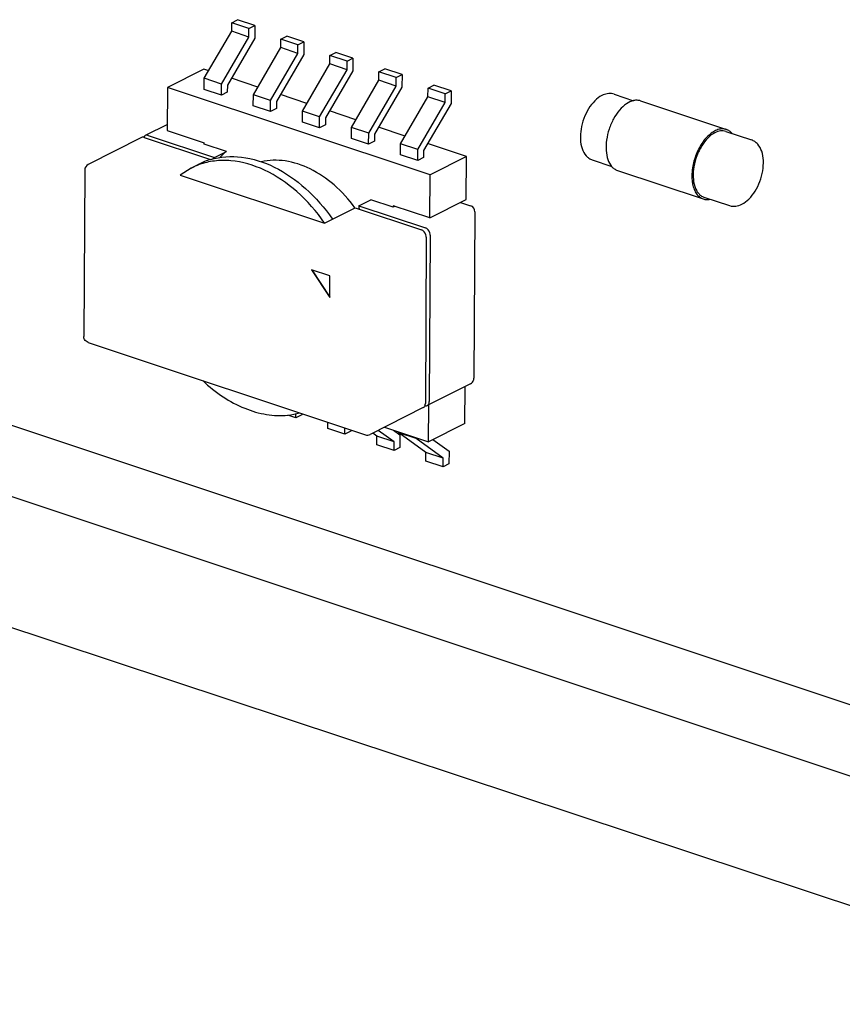
# Paper-space layout '177R0620_4_3' of a CAD drawing. Units: millimetres. Extents: x 0 to 841, y 0 to 594.
# Drawn here: x 700 to 704, y 363 to 369 of the extents above; entities that cross this region are included whole.
import ezdxf

# ---------------------------------------------------------------- set-up
doc = ezdxf.new("R2010")
doc.units = ezdxf.units.MM
doc.header["$LTSCALE"] = 46.255
doc.layers.get('0').update_dxf_attribs({"linetype": 'CONTINUOUS'})
for name, color, linetype in [('ECAD_RFG022058XXX-PAD3_0X3_0_H0', 7, 'CONTINUOUS'), ('ECAD_TRF_130B5752-TRAFO_____H5', 7, 'CONTINUOUS'), ('ROUNDS', 7, 'CONTINUOUS')]:
    doc.layers.add(name, color=color, linetype=linetype)

psp = doc.layouts.new('177R0620_4_3')

# ---------------------------------------------------------------- linework, layer by layer
at = {"color": 7, "linetype": 'CONTINUOUS'}
psp.add_line((697.2945, 367.2048), (706.203, 364.2365), dxfattribs=at)
at = {"color": 3, "linetype": 'CONTINUOUS'}
psp.add_line((706.1126, 363.1185), (695.9027, 366.5008), dxfattribs=at)
at = {"layer": 'ECAD_RFG022058XXX-PAD3_0X3_0_H0', "color": 7, "linetype": 'CONTINUOUS'}
for p, q in [((703.0579, 368.3276), (703.1691, 368.2905)), ((703.209, 368.2895), (703.7004, 368.1258)), ((703.6967, 368.1147), (703.8441, 368.0656)), ((702.9328, 367.9519), (703.0441, 367.9148)), ((703.0765, 367.8917), (703.5679, 367.728)), ((703.5716, 367.739), (703.719, 367.6899))]:
    psp.add_line(p, q, dxfattribs=at)
psp.add_arc((703.0432, 368.2112), 0.1219, 113.149, 116.8504, dxfattribs=at)
for points, knots in [([(702.9881, 368.32), (702.973, 368.3124), (702.944, 368.2897), (702.9095, 368.2442), (702.883, 368.1892), (702.8669, 368.1295), (702.8627, 368.0708), (702.8712, 368.0177), (702.8906, 367.9807), (702.913, 367.9606), (702.9261, 367.9541), (702.9328, 367.9519)], [0, 0, 0, 0, 0.116584, 0.248558, 0.390939, 0.53506, 0.671695, 0.794132, 0.901309, 0.951226, 1, 1, 1, 1]), ([(703.0579, 368.3276), (703.048, 368.3309), (703.0262, 368.3333), (703.0053, 368.3276), (702.9953, 368.3233)], [0, 0, 0, 0, 0.487481, 1, 1, 1, 1]), ([(703.1692, 368.2911), (703.1547, 368.2879), (703.1246, 368.2732), (703.0862, 368.2366), (703.0529, 368.187), (703.0277, 368.1288), (703.013, 368.0672), (703.0099, 368.0075), (703.0188, 367.9552), (703.034, 367.9254), (703.0438, 367.9142)], [0, 0, 0, 0, 0.100084, 0.219429, 0.355177, 0.500089, 0.644985, 0.78069, 0.899975, 1, 1, 1, 1]), ([(703.209, 368.2895), (703.2028, 368.2916), (703.1894, 368.2939), (703.1759, 368.2926), (703.1692, 368.2911)], [0, 0, 0, 0, 0.48727, 1, 1, 1, 1]), ([(703.7004, 368.1258), (703.6929, 368.1283), (703.6764, 368.1306), (703.6507, 368.1259), (703.6248, 368.1135), (703.5895, 368.0864), (703.5509, 368.037), (703.5182, 367.9654), (703.5014, 367.8886), (703.5027, 367.8259), (703.5148, 367.7831), (703.5281, 367.7576), (703.5458, 367.7384), (703.5605, 367.7304), (703.5679, 367.728)], [0, 0, 0, 0, 0.045001, 0.09332, 0.14723, 0.20767, 0.346275, 0.500053, 0.65382, 0.79239, 0.85281, 0.906701, 0.955005, 1, 1, 1, 1]), ([(703.7332, 368.1032), (703.7287, 368.1084), (703.7187, 368.1176), (703.7066, 368.1237), (703.7004, 368.1258)], [0, 0, 0, 0, 0.51269, 1, 1, 1, 1]), ([(703.6352, 368.1075), (703.6204, 368.1), (703.5916, 368.0773), (703.5568, 368.0315), (703.5297, 367.9753), (703.513, 367.9144), (703.5082, 367.8547), (703.515, 367.8087), (703.5276, 367.7783), (703.5395, 367.7603), (703.5542, 367.7468), (703.5657, 367.741), (703.5716, 367.739)], [0, 0, 0, 0, 0.115086, 0.249436, 0.396017, 0.54478, 0.685193, 0.808654, 0.862778, 0.911927, 0.95709, 1, 1, 1, 1]), ([(703.6967, 368.1147), (703.6873, 368.1179), (703.6655, 368.1196), (703.6451, 368.1125), (703.6352, 368.1075)], [0, 0, 0, 0, 0.471269, 1, 1, 1, 1]), ([(703.7888, 367.6975), (703.8039, 367.7051), (703.8329, 367.7277), (703.8674, 367.7732), (703.8939, 367.8283), (703.91, 367.8879), (703.9142, 367.9467), (703.9057, 367.9997), (703.8863, 368.0368), (703.8639, 368.0569), (703.8509, 368.0634), (703.8441, 368.0656)], [0, 0, 0, 0, 0.116584, 0.248558, 0.390939, 0.53506, 0.671695, 0.794132, 0.901309, 0.951226, 1, 1, 1, 1]), ([(703.0438, 367.9142), (703.0482, 367.909), (703.0582, 367.8999), (703.0703, 367.8937), (703.0765, 367.8917)], [0, 0, 0, 0, 0.512662, 1, 1, 1, 1]), ([(703.5679, 367.728), (703.5741, 367.7259), (703.5875, 367.7235), (703.6009, 367.7249), (703.6076, 367.7264)], [0, 0, 0, 0, 0.487297, 1, 1, 1, 1]), ([(703.719, 367.6899), (703.73, 367.6862), (703.7547, 367.6841), (703.7778, 367.6919), (703.7888, 367.6975)], [0, 0, 0, 0, 0.484521, 1, 1, 1, 1])]:
    psp.add_open_spline(points, degree=3, knots=knots, dxfattribs=at)
at = {"layer": 'ECAD_TRF_130B5752-TRAFO_____H5', "color": 7, "linetype": 'CONTINUOUS'}
for p, q in [((700.8696, 368.7371), (700.9034, 368.7542)), ((701.0017, 368.7215), (700.9034, 368.7542)), ((700.8693, 368.6878), (700.8696, 368.7371)), ((700.9679, 368.7044), (700.8696, 368.7371)), ((700.9676, 368.6551), (700.9679, 368.7044)), ((700.9679, 368.7044), (701.0017, 368.7215)), ((701.0017, 368.7215), (701.0012, 368.6492)), ((700.7125, 368.4186), (700.8693, 368.6878)), ((700.8108, 368.3859), (700.9676, 368.6551)), ((701.0012, 368.6492), (700.8445, 368.38)), ((700.9676, 368.6551), (700.8693, 368.6878)), ((701.1501, 368.5943), (701.1504, 368.6435)), ((701.1504, 368.6435), (701.1842, 368.6606)), ((701.2487, 368.6108), (701.1504, 368.6435)), ((701.2825, 368.6279), (701.1842, 368.6606)), ((700.9933, 368.325), (701.1501, 368.5943)), ((701.2484, 368.5615), (701.1501, 368.5943)), ((701.2484, 368.5615), (701.2487, 368.6108)), ((701.2487, 368.6108), (701.2825, 368.6279)), ((701.2825, 368.6279), (701.2821, 368.5557)), ((701.0916, 368.2923), (701.2484, 368.5615)), ((701.2821, 368.5557), (701.1253, 368.2864)), ((701.4309, 368.5007), (701.4312, 368.55)), ((701.4312, 368.55), (701.465, 368.5671)), ((701.5295, 368.5172), (701.4312, 368.55)), ((701.5633, 368.5343), (701.465, 368.5671)), ((701.5295, 368.5172), (701.5633, 368.5343)), ((701.5633, 368.5343), (701.5629, 368.4621)), ((700.7106, 368.4716), (700.5022, 368.3662)), ((700.738, 368.4624), (700.7106, 368.4716)), ((701.2741, 368.2315), (701.4309, 368.5007)), ((701.3724, 368.1987), (701.5292, 368.468)), ((701.5292, 368.468), (701.4309, 368.5007)), ((701.5292, 368.468), (701.5295, 368.5172)), ((701.712, 368.4564), (701.7458, 368.4735)), ((701.8441, 368.4408), (701.7458, 368.4735)), ((700.7122, 368.3546), (700.7125, 368.4186)), ((700.8108, 368.3859), (700.7125, 368.4186)), ((701.0188, 368.3688), (700.8674, 368.4193)), ((701.5629, 368.4621), (701.4061, 368.1928)), ((701.7117, 368.4072), (701.712, 368.4564)), ((701.8103, 368.4237), (701.712, 368.4564)), ((701.81, 368.3744), (701.8103, 368.4237)), ((701.8103, 368.4237), (701.8441, 368.4408)), ((701.8441, 368.4408), (701.8437, 368.3685)), ((700.5022, 368.3662), (700.5008, 368.1198)), ((702.0045, 367.8656), (700.5022, 368.3662)), ((700.8104, 368.3218), (700.7122, 368.3546)), ((700.8104, 368.3218), (700.8108, 368.3859)), ((700.8445, 368.38), (700.8442, 368.3389)), ((701.555, 368.1379), (701.7117, 368.4072)), ((701.6532, 368.1052), (701.81, 368.3744)), ((701.8437, 368.3685), (701.6869, 368.0993)), ((701.81, 368.3744), (701.7117, 368.4072)), ((701.9925, 368.3136), (701.9928, 368.3629)), ((701.9928, 368.3629), (702.0266, 368.3799)), ((702.0911, 368.3301), (701.9928, 368.3629)), ((702.1249, 368.3472), (702.0266, 368.3799)), ((700.8442, 368.3389), (700.8104, 368.3218)), ((700.993, 368.261), (700.9933, 368.325)), ((701.0916, 368.2923), (700.9933, 368.325)), ((701.2996, 368.2753), (701.1482, 368.3257)), ((701.8358, 368.0443), (701.9925, 368.3136)), ((702.0908, 368.2808), (701.9925, 368.3136)), ((702.0908, 368.2808), (702.0911, 368.3301)), ((702.0911, 368.3301), (702.1249, 368.3472)), ((702.1249, 368.3472), (702.1245, 368.275)), ((701.0913, 368.2282), (700.993, 368.261)), ((701.0913, 368.2282), (701.0916, 368.2923)), ((701.125, 368.2453), (701.0913, 368.2282)), ((701.1253, 368.2864), (701.125, 368.2453)), ((701.934, 368.0116), (702.0908, 368.2808)), ((702.1245, 368.275), (701.9677, 368.0057)), ((701.2738, 368.1674), (701.2741, 368.2315)), ((701.3724, 368.1987), (701.2741, 368.2315)), ((701.3721, 368.1347), (701.3724, 368.1987)), ((701.4061, 368.1928), (701.4059, 368.1518)), ((701.5805, 368.1817), (701.429, 368.2322)), ((700.501, 368.1547), (700.3746, 368.0908)), ((701.3721, 368.1347), (701.2738, 368.1674)), ((701.4059, 368.1518), (701.3721, 368.1347)), ((701.5546, 368.0739), (701.555, 368.1379)), ((701.6532, 368.1052), (701.555, 368.1379)), ((701.8613, 368.0881), (701.7098, 368.1386)), ((700.3521, 368.0794), (700.048, 367.9256)), ((700.3685, 368.0801), (700.7485, 367.9535)), ((700.3911, 368.0915), (700.771, 367.9649)), ((700.5008, 368.1198), (700.7114, 368.0497)), ((701.6529, 368.0411), (701.5546, 368.0739)), ((701.6529, 368.0411), (701.6532, 368.1052)), ((701.6869, 368.0993), (701.6867, 368.0582)), ((700.7114, 368.0415), (700.7114, 368.0497)), ((700.8386, 367.9991), (700.7114, 368.0415)), ((701.6867, 368.0582), (701.6529, 368.0411)), ((701.8354, 367.9803), (701.8358, 368.0443)), ((701.934, 368.0116), (701.8358, 368.0443)), ((702.2129, 367.971), (701.9906, 368.045)), ((700.771, 367.9649), (700.8386, 367.9991)), ((701.9337, 367.9476), (701.8354, 367.9803)), ((701.9337, 367.9476), (701.934, 368.0116)), ((701.9675, 367.9646), (701.9337, 367.9476)), ((701.9677, 368.0057), (701.9675, 367.9646)), ((702.2129, 367.971), (702.0045, 367.8656)), ((702.2115, 367.7247), (702.2129, 367.971)), ((700.6371, 367.9051), (700.5739, 367.8652)), ((700.6371, 367.9051), (700.6821, 367.9279)), ((700.0282, 367.8936), (700.0229, 366.9412)), ((700.5739, 367.8652), (701.4006, 367.5898)), ((702.0031, 367.6193), (702.0045, 367.8656)), ((701.4006, 367.5898), (701.5751, 367.6781)), ((701.5751, 367.6781), (701.9551, 367.5515)), ((701.5977, 367.6895), (701.6652, 367.7236)), ((701.5977, 367.6895), (701.9776, 367.5628)), ((701.7925, 367.6812), (701.6652, 367.7236)), ((701.7925, 367.6894), (701.7925, 367.6812)), ((702.0031, 367.6193), (701.7925, 367.6894)), ((701.8023, 367.6862), (701.7925, 367.6812)), ((702.0031, 367.6193), (702.2115, 367.7247)), ((702.1796, 367.7085), (702.2366, 367.6895)), ((702.2612, 367.6551), (702.2559, 366.7027)), ((701.983, 367.5093), (701.9776, 366.5568)), ((702.0055, 367.5206), (702.0002, 366.5682)), ((701.3257, 367.3226), (701.4303, 367.1644)), ((701.431, 367.2875), (701.3257, 367.3226)), ((701.3276, 367.322), (701.4303, 367.1666)), ((701.4303, 367.1644), (701.431, 367.2875)), ((700.0475, 366.9068), (701.6341, 366.3782)), ((702.2361, 366.6708), (701.9883, 366.5454)), ((702.2043, 366.4438), (702.2055, 366.6553)), ((701.9959, 366.3384), (701.9971, 366.5499)), ((701.2366, 366.476), (701.2368, 366.4997)), ((701.2704, 366.4931), (701.2366, 366.476)), ((701.2704, 366.4994), (701.2704, 366.4931)), ((701.9658, 366.534), (701.6617, 366.3802)), ((701.2366, 366.476), (701.1906, 366.4914)), ((701.4191, 366.4152), (701.4193, 366.4498)), ((702.2043, 366.4438), (701.9959, 366.3384)), ((701.5174, 366.3825), (701.4191, 366.4152)), ((701.5174, 366.3825), (701.5176, 366.417)), ((701.5512, 366.3995), (701.5174, 366.3825)), ((701.5513, 366.4058), (701.5512, 366.3995)), ((701.7002, 366.3709), (701.6768, 366.3879)), ((701.7985, 366.3382), (701.7079, 366.4036)), ((701.7446, 366.4222), (701.9959, 366.3384)), ((701.7948, 366.4054), (701.8324, 366.3782)), ((701.8264, 366.3891), (701.8264, 366.3949)), ((701.981, 366.2773), (701.8264, 366.3891)), ((701.9247, 366.3563), (701.8264, 366.3891)), ((701.7, 366.3216), (701.7002, 366.3709)), ((701.7985, 366.3382), (701.7002, 366.3709)), ((701.7982, 366.2889), (701.7985, 366.3382)), ((701.8324, 366.3782), (701.832, 366.306)), ((701.9247, 366.3563), (701.9247, 366.3621)), ((702.0793, 366.2446), (701.9247, 366.3563)), ((702.0212, 366.3512), (702.1132, 366.2847)), ((701.7982, 366.2889), (701.7, 366.3216)), ((701.832, 366.306), (701.7982, 366.2889)), ((701.9808, 366.2281), (701.981, 366.2773)), ((702.0793, 366.2446), (701.981, 366.2773)), ((702.1132, 366.2847), (702.1128, 366.2124)), ((702.079, 366.1953), (701.9808, 366.2281)), ((702.079, 366.1953), (702.0793, 366.2446)), ((702.1128, 366.2124), (702.079, 366.1953))]:
    psp.add_line(p, q, dxfattribs=at)
for centre, radius, start, end in [((700.388, 368.0705), 0.0248, 153.4003, 155.5986), ((700.3601, 368.055), 0.0265, 71.5291, 77.986), ((701.0898, 367.6744), 0.4105, 127.7216, 134.7274), ((700.0642, 367.8934), 0.036, 116.7321, 179.6746), ((700.8144, 367.5544), 0.393, 109.493, 116.8192), ((700.8602, 367.5753), 0.395, 106.4847, 116.7995), ((702.2252, 367.6553), 0.036, 359.671, 71.5697), ((702.2201, 366.7028), 0.0358, 339.8837, 343.1359), ((702.2197, 366.7029), 0.0361, 343.1718, 359.6507), ((701.1479, 366.9065), 0.4179, 275.8825, 285.2777)]:
    psp.add_arc(centre, radius, start, end, dxfattribs=at)
for start_param, end_param in [(0.896258, 0.91247), (-0.647291, -0.622841)]:
    psp.add_ellipse((700.8323, 367.1415), major_axis=(0.5627, 0.9095), ratio=0.581077, start_param=start_param, end_param=end_param, dxfattribs=at)
for points, knots in [([(700.3657, 368.0809), (700.3645, 368.0811), (700.3599, 368.0818), (700.3551, 368.0809), (700.3521, 368.0794)], [0, 0, 0, 0, 0.264162, 1, 1, 1, 1]), ([(700.3911, 368.0915), (700.3896, 368.092), (700.3843, 368.0933), (700.3783, 368.0926), (700.3746, 368.0908)], [0, 0, 0, 0, 0.268571, 1, 1, 1, 1]), ([(700.7481, 367.9541), (700.8049, 367.9709), (700.9334, 367.9788), (701.1238, 367.9166), (701.3023, 367.7915), (701.4015, 367.6766), (701.4456, 367.6125)], [0, 0, 0, 0, 0.215695, 0.453394, 0.716766, 1, 1, 1, 1]), ([(701.4006, 367.5898), (701.3552, 367.6557), (701.2528, 367.7735), (701.0684, 367.8999), (700.8998, 367.95), (700.7714, 367.9486), (700.7114, 367.9348), (700.6832, 367.9248)], [0, 0, 0, 0, 0.284054, 0.547298, 0.783942, 0.893882, 1, 1, 1, 1]), ([(701.5745, 367.6778), (701.5396, 367.7253), (701.4624, 367.8105), (701.3259, 367.9042), (701.1813, 367.9531), (701.0832, 367.9513), (701.0388, 367.9412)], [0, 0, 0, 0, 0.281509, 0.543976, 0.782549, 1, 1, 1, 1]), ([(702.0055, 367.5206), (702.0056, 367.5251), (702.0028, 367.5423), (701.9899, 367.5588), (701.9776, 367.5628)], [0, 0, 0, 0, 0.257438, 1, 1, 1, 1]), ([(701.983, 367.5093), (701.983, 367.5137), (701.9803, 367.5309), (701.9674, 367.5474), (701.9551, 367.5515)], [0, 0, 0, 0, 0.257438, 1, 1, 1, 1]), ([(700.7037, 366.6881), (700.7398, 366.654), (700.8152, 366.5933), (700.9389, 366.5268), (701.0653, 366.4899), (701.1504, 366.4866), (701.1907, 366.4908)], [0, 0, 0, 0, 0.27522, 0.533901, 0.774847, 1, 1, 1, 1]), ([(701.975, 366.544), (701.9755, 366.545), (701.977, 366.5491), (701.9776, 366.5535), (701.9776, 366.5568)], [0, 0, 0, 0, 0.237412, 1, 1, 1, 1]), ([(701.9883, 366.5454), (701.992, 366.5473), (701.9985, 366.5543), (702.0001, 366.5634), (702.0002, 366.5682)], [0, 0, 0, 0, 0.463431, 1, 1, 1, 1]), ([(701.9658, 366.534), (701.9688, 366.5356), (701.9724, 366.5389), (701.9745, 366.5429), (701.975, 366.544)], [0, 0, 0, 0, 0.736006, 1, 1, 1, 1]), ([(701.9748, 366.5439), (701.976, 366.5437), (701.9805, 366.543), (701.9853, 366.5439), (701.9883, 366.5454)], [0, 0, 0, 0, 0.264162, 1, 1, 1, 1])]:
    psp.add_open_spline(points, degree=3, knots=knots, dxfattribs=at)
for points in [[(700.3746, 368.0908), (700.3708, 368.0889), (700.3677, 368.0854), (700.3658, 368.0816)], [(700.0271, 366.924), (700.0243, 366.9292), (700.0228, 366.9353), (700.0229, 366.9412)], [(700.0475, 366.9068), (700.0391, 366.9097), (700.0313, 366.9162), (700.0271, 366.924)], [(702.2361, 366.6707), (702.2439, 366.6747), (702.2506, 366.6822), (702.2537, 366.6905)], [(701.6341, 366.3782), (701.6428, 366.3753), (701.6535, 366.3761), (701.6617, 366.3802)]]:
    psp.add_open_spline(points, degree=3, dxfattribs=at)
at = {"layer": 'ROUNDS', "color": 3, "linetype": 'CONTINUOUS'}
psp.add_line((697.9314, 366.5836), (707.5295, 363.3855), dxfattribs=at)

doc.saveas('drawing.dxf')
